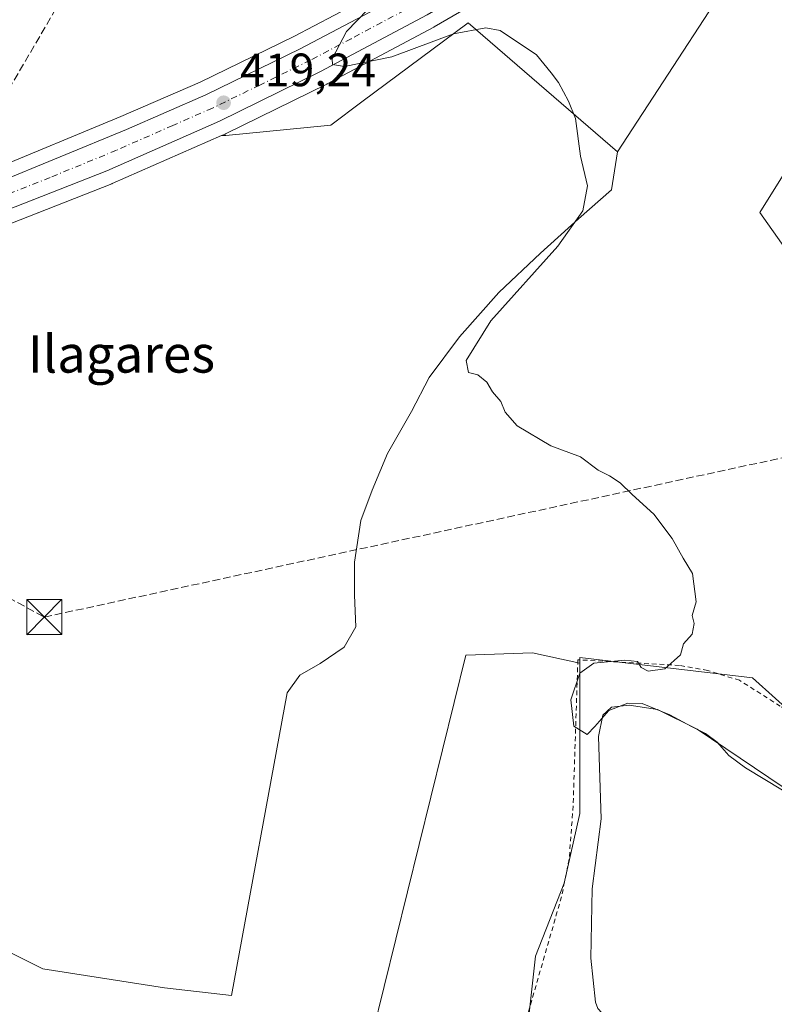
# Model space of a CAD drawing. Units: metres. Extents: x 614690 to 618153, y 4703928 to 4706301.
# Drawn here: x 615041 to 615203, y 4705456 to 4705667 of the extents above; entities that cross this region are included whole.
import ezdxf
from ezdxf.enums import TextEntityAlignment as Align

# ---------------------------------------------------------------- set-up
doc = ezdxf.new("R2010")
doc.units = ezdxf.units.M
doc.header["$MEASUREMENT"] = 0
for name, pattern in [('DGN Style 2', [1.6480167562047852, 0.988810053722871, -0.6592067024819142]), ('DGN Style 3', [2.307223458686699, 1.648016756204785, -0.6592067024819142]), ('DGN Style 4', [2.6384748266838614, 1.318413404963828, -0.6592067024819142, 0.001648016756204785, -0.6592067024819142])]:
    doc.linetypes.add(name, pattern=pattern)
for name, color, linetype, lineweight in [('Alambrada', 7, 'DGN Style 2', 0), ('Carretera de calzada única Cxs', 7, 'Continuous', 13), ('Carretera de calzada única eje', 7, 'DGN Style 4', 0), ('Conducción de agua lineal', 4, 'DGN Style 3', 0), ('Conducción de hidrocarburos lineal', 6, 'DGN Style 3', 0), ('Corriente artificial Cxs', 4, 'Continuous', 13), ('Cultivos herbáceos CxS', 92, 'Continuous', 0), ('Cultivos leñosos CxS', 92, 'Continuous', 0), ('Curva de nivel normal', 30, 'Continuous', 0), ('Estanque Cxs', 5, 'Continuous', 0), ('Matorral CxS', 135, 'Continuous', 0), ('Núcleo urbano CxS', 7, 'Continuous', 0), ('Punto de cota en terreno', 7, 'Continuous', 0), ('Roquedo CxS', 135, 'Continuous', 0), ('Rótulo de punto de cota en terreno', 7, 'Continuous', 0), ('Suelo desnudo CxS', 253, 'Continuous', 0), ('Texto cartográfico', 7, 'Continuous', 0), ('Torre de tendido puntual', 7, 'Continuous', 0)]:
    doc.layers.add(name, color=color, linetype=linetype, lineweight=lineweight)
doc.styles.add('Style-Arial', font='txt')

# ---------------------------------------------------------------- blocks, each defined once
blk = doc.blocks.new('*U10')
at = {"layer": 'Cultivos leñosos CxS', "color": 92, "linetype": 'Continuous', "lineweight": 0}
for points in [[(615179.2799000005, 4705751.0187, 422.2247999999963), (615195.3772999998, 4705740.286699999, 422.7072999999946), (615193.3624999998, 4705720.139900001, 422.6779999999999), (615193.2686000001, 4705720.0691, 422.6744000000036), (615174.8938999996, 4705707.241699999, 421.8885000000009), (615156.6705, 4705695.192299999, 421.0709999999963), (615138.9644999999, 4705684.379699999, 420.2409999999945), (615117.2575000003, 4705672.2163, 419.4032000000007), (615099.8318999996, 4705663.035300001, 418.8340999999928), (615079.7225000003, 4705653.204700001, 418.3978999999963), (615062.7710999995, 4705645.833100001, 418.0461000000068), (615034.4212999997, 4705634.168500001, 417.6129999999976), (615025.0947000004, 4705630.9661, 417.5124000000069), (615013.2490999997, 4705626.898700001, 417.442200000005), (615011.9589000001, 4705626.459100001, 417.425900000002), (615005.1054999996, 4705624.423900001, 417.4179000000004), (615008.3037, 4705626.1459, 417.358699999997), (615030.4439000003, 4705652.652899999, 417.524900000004), (615039.5427000001, 4705672.2499, 417.6760000000068), (615039.5428999999, 4705686.2477, 417.2829000000056), (615036.2363, 4705695.677300001, 416.8129000000045), (615057.2109000003, 4705706.626499999, 417.6532000000007), (615091.2083000002, 4705732.910499999, 418.0932999999932), (615107.4027000006, 4705748.3037, 418.4645000000019), (615109.5232999995, 4705745.652899999, 418.5380000000005)], [(615200.7424999997, 4705686.627499999, 424.2853999999934), (615169.2169000005, 4705638.3135, 420.6643999999943), (615137.2253000002, 4705665.8989, 420.7286000000022), (615114.4154000003, 4705648.976100001, 419.5283000000054), (615107.7368000001, 4705644.021299999, 419.1432000000059), (615085.2688999996, 4705641.7829, 419.2804999999935), (615084.3465999998, 4705641.7829, 419.2731000000058), (615085.0762999998, 4705642.1033, 419.3022000000055), (615085.1929000001, 4705642.157500001, 419.3073000000004), (615106.8929000003, 4705652.817500001, 420.001099999994), (615106.9775, 4705652.8607, 420.0031000000017), (615129.8475000003, 4705665.010700001, 420.742499999993), (615129.9441000001, 4705665.0645, 420.7455000000046), (615152.6283, 4705678.2567, 421.4704000000056), (615152.7106999997, 4705678.306500001, 421.4674999999989), (615173.2106999997, 4705691.126499999, 422.1885000000038), (615173.3207, 4705691.1987, 422.1955000000017), (615193.5506999996, 4705705.1187, 423.1757999999973), (615193.6224999996, 4705705.169700001, 423.1802000000025), (615194.8997, 4705706.104699999, 423.2768999999971)]]:
    blk.add_polyline3d(points, close=True, dxfattribs=at)
blk = doc.blocks.new('5PATER')
at = {"layer": 'Roquedo CxS', "linetype": 'Continuous', "lineweight": 0}
h = blk.add_hatch(color=51, dxfattribs=at)
edge = h.paths.add_edge_path()
edge.add_ellipse((0, 0), major_axis=(-0.1095731443231308, -0.1110710700762829), ratio=0.9994222409660322, start_angle=0, end_angle=360)
blk = doc.blocks.new('5TTEND')
at = {"layer": 'Corriente artificial Cxs', "color": 7, "linetype": 'Continuous', "lineweight": 0}
for p, q in [((-0.375, 0.3754), (0.375, -0.3746)), ((0.3720000000000001, 0.3784000000000001), (-0.3720000000000001, -0.3776))]:
    blk.add_line(p, q, dxfattribs=at)
at = {"layer": 'Corriente artificial Cxs', "color": 7, "linetype": 'Continuous', "lineweight": 0, "flags": 128}
blk.add_lwpolyline([(-0.375, -0.3746), (0.375, -0.3746), (0.375, 0.3754), (-0.375, 0.3754), (-0.3720000000000001, -0.3776)], dxfattribs=at)

msp = doc.modelspace()

# ---------------------------------------------------------------- linework, layer by layer
at = {"layer": 'Alambrada', "color": 7, "linetype": 'DGN Style 2', "lineweight": 0}
msp.add_polyline3d([(615198.1401000004, 4705420.450099999, 421.7829000000056), (615203.3701, 4705420.5701, 421.5381000000052), (615207.7600999996, 4705422.1501, 422.6940999999933), (615227.1401000004, 4705438.700099999, 422.289300000004), (615249.3201000001, 4705457.840100001, 422.2385000000068), (615267.9101, 4705473.850099999, 421.9505999999965), (615253.9200999998, 4705484.140100001, 421.9127000000008), (615229.2500999998, 4705501.4901, 424.2969000000012), (615204.1001000004, 4705519.520099999, 422.2860999999976), (615195.3701, 4705525.0601, 422.3656000000047), (615188.5301000001, 4705527.170100001, 423.0629000000045), (615182.5100999996, 4705528.2501, 423.2994999999937), (615160.7100999998, 4705529.470100001, 422.5947000000015), (615159.7001, 4705498.130100001, 422.5427000000054), (615158.8501000004, 4705486.710100001, 423.4140999999945), (615157.2100999998, 4705478.670100001, 423.1728000000003), (615149.0701000001, 4705450.370100001, 420.9622999999993), (615158.1001000004, 4705447.710100001, 422.9481999999989), (615174.8501000004, 4705442.0101, 423.2978000000003), (615181.7100999998, 4705438.590100001, 423.851999999999), (615185.6901000004, 4705435.9101, 423.2654999999941), (615190.8701, 4705429.9301, 422.5400999999983), (615198.1401000004, 4705420.450099999, 421.7829000000056)], dxfattribs=at)
at = {"layer": 'Carretera de calzada única Cxs', "color": 7, "linetype": 'Continuous', "lineweight": 13}
for points in [[(615020.7016000003, 4705626.285700001, 417.6594000000041), (615035.4801000003, 4705631.360099999, 417.8950999999943), (615063.9401000004, 4705643.0701, 418.5595999999932), (615080.9801000003, 4705650.4801, 419.030700000003), (615101.1901000004, 4705660.360099999, 419.6224999999977), (615118.6901000004, 4705669.5801, 420.2375000000029), (615140.4801000003, 4705681.790100001, 421.1043999999966), (615158.2801000001, 4705692.6601, 421.8565999999992), (615176.5800999999, 4705704.7601, 422.6612000000023), (615195.0301000001, 4705717.640100001, 423.5883000000031), (615207.4600999998, 4705727.0001, 424.2835999999952), (615231.1201, 4705745.350099999, 425.5081999999966), (615258.7600999996, 4705767.110099999, 426.7881000000052), (615284.6001000004, 4705787.9301, 428.0255999999936), (615363.3201000001, 4705851.9101, 430.1858000000066), (615377.7099000001, 4705863.550100001, 430.6545999999944)], [(615247.5601000005, 4705749.9901, 426.2915999999968), (615243.9600999998, 4705747.100099999, 426.1294000000053), (615212.8000999996, 4705722.9301, 424.7017000000051), (615191.8501000004, 4705707.590100001, 423.3919000000024), (615171.6201, 4705693.670100001, 422.3938000000053), (615151.1201, 4705680.850099999, 421.5881999999983), (615128.4401000004, 4705667.6601, 420.8312000000006), (615105.5701000001, 4705655.5101, 420.0154999999941), (615083.8701, 4705644.850099999, 419.3227999999945), (615059.7100999998, 4705634.2401, 418.6647999999986), (615028.0100999996, 4705621.790100001, 417.8852999999945), (615002.4501, 4705613.420100001, 417.4483000000037)], [(614825.8201000001, 4705570.3201, 414.2171999999992), (614866.7500999998, 4705581.800100001, 414.9456000000064), (614908.0100999996, 4705593.2301, 415.6432000000059), (614956.1601, 4705606.7601, 416.4752000000008), (614999.5346999997, 4705619.640100001, 417.4725000000035), (615012.8701, 4705623.600099999, 417.5518000000012), (615014.2200999996, 4705624.0601, 417.5767999999953), (615020.7015000005, 4705626.285599999, 417.6594000000041), (615035.4801000003, 4705631.360099999, 417.8950999999943), (615063.9401000004, 4705643.0701, 418.5595999999932), (615080.9801000003, 4705650.4801, 419.030700000003), (615101.1901000004, 4705660.360099999, 419.6224999999977), (615118.6901000004, 4705669.5801, 420.2375000000029)], [(615128.4401000004, 4705667.6601, 420.8312000000006), (615105.5701000001, 4705655.5101, 420.0154999999941), (615083.8701, 4705644.850099999, 419.3227999999945), (615059.7100999998, 4705634.2401, 418.6647999999986), (615028.0100999996, 4705621.790100001, 417.8852999999945), (615002.4501, 4705613.420100001, 417.4483000000037), (614998.0103000002, 4705612.0757, 417.4048999999941), (614990.7600999996, 4705609.6601, 417.2694999999949), (614944.3901000004, 4705596.590100001, 416.3450000000012), (614896.3000999996, 4705583.380100001, 415.6585000000051), (614811.0701000001, 4705559.640100001, 413.872000000003)]]:
    msp.add_polyline3d(points, dxfattribs=at)
at = {"layer": 'Carretera de calzada única eje', "color": 7, "linetype": 'DGN Style 4', "lineweight": 0}
msp.add_polyline3d([(615247.2311000006, 4705753.8555, 426.2446999999956), (615237.5500999996, 4705746.2301, 425.777700000006), (615221.9600999998, 4705734.140100001, 425.0062999999937), (615210.1401000004, 4705724.960100001, 424.459799999997), (615203.9200999998, 4705720.270099999, 424.1432999999961), (615193.4401000004, 4705712.610099999, 423.5985999999976), (615184.2100999998, 4705706.1801, 423.1107000000048), (615174.1001000004, 4705699.220100001, 422.6337000000058), (615164.9600999998, 4705693.1601, 422.2428000000073), (615154.6901000004, 4705686.7601, 421.8019999999961), (615145.8000999996, 4705681.3201, 421.4508999999962), (615134.4600999998, 4705674.720100001, 421.0363000000071), (615123.5701000001, 4705668.610099999, 420.6382000000012), (615112.1401000004, 4705662.540100001, 420.2501000000047), (615103.3701, 4705657.9301, 419.9398999999976), (615092.5301000001, 4705652.600099999, 419.6339000000008), (615082.4200999998, 4705647.670100001, 419.3159000000014), (615073.8901000004, 4705643.960100001, 419.0334000000003), (615061.8201000001, 4705638.6501, 418.7081999999937), (615047.6001000004, 4705632.800100001, 418.3715999999986), (615031.7500999998, 4705626.5801, 417.9833000000072), (615020.4401000004, 4705622.690099999, 417.7758999999933), (615010.2569000004, 4705619.3595, 417.5684999999939)], dxfattribs=at)
at = {"layer": 'Conducción de agua lineal', "color": 4, "linetype": 'DGN Style 3', "lineweight": 0}
msp.add_polyline3d([(615051.1591999996, 4705673.001399999, 418.3105999999971), (615028.6094000004, 4705634.251900001, 417.5786999999983)], dxfattribs=at)
at = {"layer": 'Conducción de hidrocarburos lineal', "color": 6, "linetype": 'DGN Style 3', "lineweight": 0}
msp.add_polyline3d([(614715.0669999998, 4705658.954299999, 411.0629000000045), (614920.6900000004, 4705626.359999999, 414.9465999999957), (614951.9699999997, 4705590.220000001, 415.9183000000049), (614959.8811999997, 4705585.497300001, 416.0095000000001), (614981.8700000001, 4705573.75, 416.7345999999961), (615046.3300000001, 4705538.600000001, 417.2857999999979), (615291.3300000001, 4705591.460000001, 428.1156000000047), (615550.79, 4705597.83, 438.837400000004), (615869.4500000002, 4705705.32, 437.8940000000002), (615901.4100000003, 4705712.02, 439.2021999999997), (615951.7319999998, 4705717.295100001, 440.1676000000007), (616235.6799999997, 4705718.15, 451.3701000000001), (616419.9132000003, 4705781.059800001, 460.934500000003), (616599.0800000001, 4705831.07, 454.581600000005), (616602.9100000003, 4705836.24, 454.7618999999977), (616692.79, 4705855.289999999, 452.3923999999971), (616862.2000000002, 4705956.180000001, 457.5136000000057), (616959.0599999996, 4705970.350000001, 462.0417000000016), (617021.2800000003, 4706004.430000001, 467.1437000000006), (617145.7199999997, 4706124.850000001, 473.335699999996), (617192.3799999999, 4706217.75, 474.7593999999954), (617270.2856999999, 4706259.162799999, 480.0280000000057), (617280.8958000002, 4706286.8739, 480.770399999994)], dxfattribs=at)
at = {"layer": 'Cultivos herbáceos CxS', "color": 92, "linetype": 'Continuous', "lineweight": 0, "extrusion": (-0.1318746248068348, 0.01176271355829755, 0.9911966111230417), "elevation": -25357.17295305098, "flags": 128}
msp.add_lwpolyline([(-4741753.911142641, 193033.0218754501), (-4741735.030057892, 193040.6390496373), (-4741684.1062671, 193013.2897311134)], dxfattribs=at)
at = {"layer": 'Cultivos herbáceos CxS', "color": 92, "linetype": 'Continuous', "lineweight": 0}
for points in [[(615263.6161000002, 4705738.4505, 427.3616999999941), (615252.6425000001, 4705733.4783, 426.1616999999969), (615230.7251000004, 4705706.556500001, 425.4750000000058), (615222.1577000003, 4705679.797499999, 425.1300000000047), (615211.5522999996, 4705644.265500001, 425.0994999999967), (615199.7511, 4705625.2795, 424.068299999999), (615210.7389000002, 4705609.708900001, 424.3534999999974), (615232.2763, 4705596.293299999, 426.4277000000002), (615248.1249000002, 4705588.9749, 426.3628999999929), (615263.5669, 4705578.404899999, 425.9930000000023), (615273.7263000002, 4705572.5507, 424.9812999999995), (615289.7534999996, 4705561.9597, 424.3178000000044)], [(615037.8936000001, 4705467.280200001, 416.989499999996), (615046.0369999995, 4705463.208500001, 417.1753999999929), (615072.0959000001, 4705459.136800001, 417.4695999999968), (615086.4825999998, 4705457.508099999, 418.5893999999971), (615098.4261999996, 4705522.3838, 417.4379999999946), (615101.1407000005, 4705526.1841, 417.5157999999938), (615105.4837999997, 4705528.6271, 417.5868999999948), (615110.6414000001, 4705532.155900001, 417.7180999999982), (615113.0844000002, 4705536.499100001, 417.8270000000048), (615112.8129000004, 4705543.2852, 417.8457999999956), (615112.8129000004, 4705550.342800001, 417.9744000000064), (615114.1700999998, 4705559.300600001, 418.2103999999963), (615116.6131999996, 4705565.815300001, 418.363400000002), (615119.8705000002, 4705573.6873, 418.6716000000015), (615125.0279999999, 4705582.645, 419.0124000000069), (615128.8282000005, 4705589.974099999, 418.9723999999987), (615135.3430000005, 4705598.660399999, 419.0320000000065), (615143.7577999998, 4705608.161, 419.2937999999995), (615152.7155999999, 4705616.575800001, 419.6070000000037), (615160.8591, 4705623.904899999, 420.1094000000012), (615167.9167, 4705630.148200001, 420.6968000000052), (615169.2169000005, 4705638.3135, 420.6643999999943), (615200.7424999997, 4705686.627499999, 424.2853999999934)], [(615211.5522999996, 4705644.265500001, 425.0994999999967), (615199.7511, 4705625.2795, 424.068299999999), (615210.7389000002, 4705609.708900001, 424.3534999999974)], [(615169.2169000005, 4705638.3135, 420.6643999999943), (615167.9167, 4705630.148200001, 420.6968000000052), (615160.8591, 4705623.904899999, 420.1094000000012), (615152.7155999999, 4705616.575800001, 419.6070000000037), (615143.7577999998, 4705608.161, 419.2937999999995), (615135.3430000005, 4705598.660399999, 419.0320000000065), (615128.8282000005, 4705589.974099999, 418.9723999999987), (615125.0279999999, 4705582.645, 419.0124000000069), (615119.8705000002, 4705573.6873, 418.6716000000015), (615116.6131999996, 4705565.815300001, 418.363400000002), (615114.1700999998, 4705559.300600001, 418.2103999999963), (615112.8129000004, 4705550.342800001, 417.9744000000064), (615112.8129000004, 4705543.2852, 417.8457999999956), (615113.0844000002, 4705536.499100001, 417.8270000000048), (615110.6414000001, 4705532.155900001, 417.7180999999982), (615105.4837999997, 4705528.6271, 417.5868999999948), (615101.1407000005, 4705526.1841, 417.5157999999938), (615098.4261999996, 4705522.3838, 417.4379999999946), (615086.4825999998, 4705457.508099999, 418.5893999999971), (615072.0959000001, 4705459.136800001, 417.4695999999968), (615046.0369999995, 4705463.208500001, 417.1753999999929), (615037.8936000001, 4705467.280200001, 416.989499999996)], [(615161.1420999998, 4705528.7393, 419.8926999999967), (615151.0055000001, 4705530.911499999, 419.5342999999993), (615136.6788999997, 4705530.477499999, 418.8794000000053), (615116.7071000002, 4705449.2927, 419.7595000000001), (615111.0630999999, 4705436.7027, 420.2044000000024), (615098.9072000004, 4705430.190500001, 420.3168000000006), (615069.3855, 4705426.283500001, 420.2253999999957), (615058.0976999998, 4705421.508099999, 420.0190000000002), (615061.5707, 4705415.4301, 420.1070999999939), (615153.6079000002, 4705381.566099999, 420.5816999999952), (615167.9345000006, 4705378.092900001, 420.0537999999942), (615171.4077000003, 4705380.263499999, 419.9717999999993), (615180.5247, 4705389.8147, 419.8427999999985), (615188.7735000001, 4705398.931500001, 419.4741999999969), (615175.9767000005, 4705372.191500001, 418.9032000000007), (615167.2364999996, 4705353.7908, 418.3074000000051), (615158.4961000001, 4705338.1503, 418.0861000000005), (615149.2956999998, 4705328.949899999, 418.2937999999995), (615132.2751000002, 4705305.4891, 416.2287000000069)], [(615161.1420999998, 4705528.7393, 419.8926999999967), (615151.0055000001, 4705530.911499999, 419.5342999999993), (615136.6788999997, 4705530.477499999, 418.8794000000053), (615116.7071000002, 4705449.2927, 419.7595000000001), (615111.0630999999, 4705436.7027, 420.2044000000024), (615098.9072000004, 4705430.190500001, 420.3168000000006), (615069.3855, 4705426.283500001, 420.2253999999957), (615058.0976999998, 4705421.508099999, 420.0190000000002), (615061.5707, 4705415.4301, 420.1070999999939), (615153.6079000002, 4705381.566099999, 420.5816999999952), (615167.9345000006, 4705378.092900001, 420.0537999999942), (615171.4077000003, 4705380.263499999, 419.9717999999993), (615180.5247, 4705389.8147, 419.8427999999985), (615188.7735000001, 4705398.931500001, 419.4741999999969), (615175.9767000005, 4705372.191500001, 418.9032000000007), (615167.2364999996, 4705353.7908, 418.3074000000051), (615158.4961000001, 4705338.1503, 418.0861000000005), (615149.2956999998, 4705328.949899999, 418.2937999999995), (615132.2751000002, 4705305.4891, 416.2287000000069)], [(615212.9710999997, 4705512.2893, 420.6146000000008), (615198.1561000004, 4705525.593499999, 420.4532000000036), (615161.1423000004, 4705529.945699999, 419.8418999999994), (615161.1420999998, 4705528.7393, 419.8926999999967), (615151.0055000001, 4705530.911499999, 419.5342999999993), (615136.6788999997, 4705530.477499999, 418.8794000000053), (615116.7071000002, 4705449.2927, 419.7595000000001)], [(615116.7071000002, 4705449.2927, 419.7595000000001), (615136.6788999997, 4705530.477499999, 418.8794000000053), (615151.0055000001, 4705530.911499999, 419.5342999999993), (615161.1420999998, 4705528.7393, 419.8926999999967), (615161.1420999998, 4705520.342700001, 420.0602999999974), (615161.1416999997, 4705496.546700001, 419.7280000000028), (615157.7421000004, 4705481.589299999, 419.2421999999933), (615151.6228999998, 4705465.952099999, 418.752999999997), (615150.2629000006, 4705453.7141, 419.2209000000003)], [(615271.0827000003, 4705475.070900001, 420.590200000006), (615232.9760999996, 4705499.473300001, 420.8568999999989), (615212.9710999997, 4705512.2893, 420.6146000000008), (615198.1561000004, 4705525.593499999, 420.4532000000036), (615161.1423000004, 4705529.945699999, 419.8418999999994), (615161.1420999998, 4705528.7393, 419.8926999999967)], [(615161.1420999998, 4705528.7393, 419.8926999999967), (615161.1420999998, 4705520.342700001, 420.0602999999974), (615161.1416999997, 4705496.546700001, 419.7280000000028), (615157.7421000004, 4705481.589299999, 419.2421999999933), (615151.6228999998, 4705465.952099999, 418.752999999997), (615150.2629000006, 4705453.7141, 419.2209000000003), (615150.7506999997, 4705442.2435, 419.9407000000065), (615160.1243000003, 4705441.281099999, 420.0626000000047), (615179.3671000004, 4705432.576900001, 420.1251000000047), (615189.9062999999, 4705422.037900001, 419.809500000003), (615195.8617000004, 4705405.543299999, 419.436400000006), (615215.3892999999, 4705422.5427, 419.5956000000006), (615260.4221000001, 4705461.745300001, 420.0850000000065), (615273.7600999996, 4705473.3565, 420.7059000000008), (615271.0827000003, 4705475.070900001, 420.590200000006)]]:
    msp.add_polyline3d(points, dxfattribs=at)
at = {"layer": 'Cultivos leñosos CxS', "color": 92, "linetype": 'Continuous', "lineweight": 0, "extrusion": (-0.1318746248068348, 0.01176271355829755, 0.9911966111230417), "elevation": -25357.17295305098, "flags": 128}
msp.add_lwpolyline([(-4741753.911142641, 193033.0218754501), (-4741735.030057892, 193040.6390496373), (-4741684.1062671, 193013.2897311134)], dxfattribs=at)
at = {"layer": 'Cultivos leñosos CxS', "color": 92, "linetype": 'Continuous', "lineweight": 0}
for points in [[(615193.3624999998, 4705720.139900001, 422.6779999999999), (615193.2686000001, 4705720.0691, 422.6744000000036), (615174.8938999996, 4705707.241699999, 421.8885000000009), (615156.6705, 4705695.192299999, 421.0709999999963), (615138.9644999999, 4705684.379699999, 420.2409999999945), (615117.2575000003, 4705672.2163, 419.4032000000007), (615099.8318999996, 4705663.035300001, 418.8340999999928), (615079.7225000003, 4705653.204700001, 418.3978999999963), (615062.7710999995, 4705645.833100001, 418.0461000000068), (615034.4212999997, 4705634.168500001, 417.6129999999976), (615025.0947000004, 4705630.9661, 417.5124000000069), (615013.2490999997, 4705626.898700001, 417.442200000005), (615011.9589000001, 4705626.459100001, 417.425900000002), (615005.1054999996, 4705624.423900001, 417.4179000000004)], [(615194.8997, 4705706.104699999, 423.2768999999971), (615193.6224999996, 4705705.169700001, 423.1802000000025), (615193.5506999996, 4705705.1187, 423.1757999999973), (615173.3207, 4705691.1987, 422.1955000000017), (615173.2106999997, 4705691.126499999, 422.1885000000038), (615152.7106999997, 4705678.306500001, 421.4674999999989), (615152.6283, 4705678.2567, 421.4704000000056), (615129.9441000001, 4705665.0645, 420.7455000000046), (615129.8475000003, 4705665.010700001, 420.742499999993), (615106.9775, 4705652.8607, 420.0031000000017), (615106.8929000003, 4705652.817500001, 420.001099999994), (615085.1929000001, 4705642.157500001, 419.3073000000004), (615085.0762999998, 4705642.1033, 419.3022000000055), (615084.3465999998, 4705641.7829, 419.2731000000058)], [(615029.1067000004, 4705618.9977, 417.7832999999956), (615060.8068000004, 4705631.447699999, 418.6404000000039), (615060.9162999997, 4705631.4933, 418.6445999999996), (615084.3465999998, 4705641.7829, 419.2731000000058), (615085.2688999996, 4705641.7829, 419.2804999999935), (615107.7368000001, 4705644.021299999, 419.1432000000059), (615114.4154000003, 4705648.976100001, 419.5283000000054), (615137.2253000002, 4705665.8989, 420.7286000000022), (615169.2169000005, 4705638.3135, 420.6643999999943), (615167.9167, 4705630.148200001, 420.6968000000052), (615160.8591, 4705623.904899999, 420.1094000000012), (615152.7155999999, 4705616.575800001, 419.6070000000037), (615143.7577999998, 4705608.161, 419.2937999999995), (615135.3430000005, 4705598.660399999, 419.0320000000065), (615128.8282000005, 4705589.974099999, 418.9723999999987), (615125.0279999999, 4705582.645, 419.0124000000069), (615119.8705000002, 4705573.6873, 418.6716000000015), (615116.6131999996, 4705565.815300001, 418.363400000002), (615114.1700999998, 4705559.300600001, 418.2103999999963), (615112.8129000004, 4705550.342800001, 417.9744000000064), (615112.8129000004, 4705543.2852, 417.8457999999956), (615113.0844000002, 4705536.499100001, 417.8270000000048), (615110.6414000001, 4705532.155900001, 417.7180999999982), (615105.4837999997, 4705528.6271, 417.5868999999948), (615101.1407000005, 4705526.1841, 417.5157999999938), (615098.4261999996, 4705522.3838, 417.4379999999946), (615086.4825999998, 4705457.508099999, 418.5893999999971), (615072.0959000001, 4705459.136800001, 417.4695999999968), (615046.0369999995, 4705463.208500001, 417.1753999999929), (615037.8936000001, 4705467.280200001, 416.989499999996)], [(615169.2169000005, 4705638.3135, 420.6643999999943), (615137.2253000002, 4705665.8989, 420.7286000000022), (615114.4154000003, 4705648.976100001, 419.5283000000054), (615107.7368000001, 4705644.021299999, 419.1432000000059), (615085.2688999996, 4705641.7829, 419.2804999999935), (615084.3465999998, 4705641.7829, 419.2731000000058)], [(615169.2169000005, 4705638.3135, 420.6643999999943), (615137.2253000002, 4705665.8989, 420.7286000000022), (615114.4154000003, 4705648.976100001, 419.5283000000054), (615107.7368000001, 4705644.021299999, 419.1432000000059), (615085.2688999996, 4705641.7829, 419.2804999999935), (615084.3465999998, 4705641.7829, 419.2731000000058)], [(615084.3465999998, 4705641.7829, 419.2731000000058), (615060.9162999997, 4705631.4933, 418.6445999999996), (615060.8068000004, 4705631.447699999, 418.6404000000039), (615029.1067000004, 4705618.9977, 417.7832999999956), (615029.0361000003, 4705618.971100001, 417.7819000000018), (615028.9434000002, 4705618.938899999, 417.7802999999985), (615003.3733999999, 4705610.5689, 417.4251999999979), (615003.3113000002, 4705610.549500001, 417.4269000000059), (614991.5591000002, 4705606.9827, 417.2301000000007), (614945.2006000001, 4705593.7017, 416.2243000000017), (614897.0999999996, 4705580.488700001, 415.4584999999934), (614811.8744999999, 4705556.7499, 413.7596000000049), (614704.0273000002, 4705526.7667, 410.3493000000017), (614703.8005999997, 4705526.698899999, 410.3439999999973), (614703.5229000002, 4705526.6293, 410.3381999999983), (614702.7520000003, 4705526.4099, 410.320200000002), (614702.0058000004, 4705526.204299999, 410.2957000000025)], [(615169.2169000005, 4705638.3135, 420.6643999999943), (615167.9167, 4705630.148200001, 420.6968000000052), (615160.8591, 4705623.904899999, 420.1094000000012), (615152.7155999999, 4705616.575800001, 419.6070000000037), (615143.7577999998, 4705608.161, 419.2937999999995), (615135.3430000005, 4705598.660399999, 419.0320000000065), (615128.8282000005, 4705589.974099999, 418.9723999999987), (615125.0279999999, 4705582.645, 419.0124000000069), (615119.8705000002, 4705573.6873, 418.6716000000015), (615116.6131999996, 4705565.815300001, 418.363400000002), (615114.1700999998, 4705559.300600001, 418.2103999999963), (615112.8129000004, 4705550.342800001, 417.9744000000064), (615112.8129000004, 4705543.2852, 417.8457999999956), (615113.0844000002, 4705536.499100001, 417.8270000000048), (615110.6414000001, 4705532.155900001, 417.7180999999982), (615105.4837999997, 4705528.6271, 417.5868999999948), (615101.1407000005, 4705526.1841, 417.5157999999938), (615098.4261999996, 4705522.3838, 417.4379999999946), (615086.4825999998, 4705457.508099999, 418.5893999999971), (615072.0959000001, 4705459.136800001, 417.4695999999968), (615046.0369999995, 4705463.208500001, 417.1753999999929), (615037.8936000001, 4705467.280200001, 416.989499999996)]]:
    msp.add_polyline3d(points, dxfattribs=at)
at = {"layer": 'Curva de nivel normal', "color": 30, "linetype": 'Continuous', "lineweight": 0, "elevation": 420, "flags": 128}
msp.add_lwpolyline([(615115.7000000002, 4705668.7601), (615111.0899999999, 4705664.050100001), (615108.04, 4705658.2301), (615108.1100000005, 4705656.9801), (615110.7000000002, 4705656.5701), (615120.7999999998, 4705658.620100001), (615134.0199999996, 4705663.600099999), (615141.0199999996, 4705664.870100001), (615144.0599999996, 4705664.3101), (615151.8200000003, 4705659.0601), (615154.9600000001, 4705655.200099999), (615156.5599999996, 4705653.130100001), (615158.7400000002, 4705649.120100001), (615160.2199999997, 4705645.4001), (615161.2800000003, 4705637.340100001), (615162.7699999996, 4705631.0101), (615161.7599999999, 4705625.6601), (615156.3899999997, 4705618.090100001), (615142.0700000003, 4705602.050100001), (615136.7699999996, 4705593.600099999), (615137.2400000002, 4705591.0101), (615139.2599999999, 4705590.4901), (615141.1799999997, 4705588.940099999), (615142.4100000003, 4705586.860099999), (615144.1799999997, 4705584.790100001), (615145.1500000004, 4705582.520099999), (615147.7000000002, 4705579.5601), (615154.9000000004, 4705575.3201), (615161.2999999998, 4705572.950099999), (615165.0599999996, 4705570.100099999), (615167.5099999999, 4705568.860099999), (615169.79, 4705567.360099999), (615172.3200000003, 4705564.890100001), (615177.0099999999, 4705560.640100001), (615180.9400000004, 4705555.4301), (615183.29, 4705551.2601), (615185.25, 4705547.9301), (615186.0800000001, 4705541.860099999), (615185.2300000006, 4705538.9301), (615185.6100000005, 4705537.210100001), (615185.1799999997, 4705534.9301), (615183.3899999997, 4705532.840100001), (615182.7199999997, 4705530.5101), (615179.3200000003, 4705527.5101), (615175.75, 4705526.9901), (615174.2699999996, 4705527.840100001), (615173.5, 4705529.0601), (615170.7699999996, 4705529.4001), (615164.1299999999, 4705528.7301), (615161.1100000005, 4705526.5701), (615159.2199999997, 4705520.860099999), (615159.8399999999, 4705515.210100001), (615162.7199999997, 4705513.4301), (615164.3300000001, 4705515.170100001), (615167.3700000001, 4705518.590100001), (615171.4100000003, 4705520.130100001), (615174.5099999999, 4705520.0801), (615180.4299999997, 4705517.6801), (615185.0700000003, 4705515.170100001), (615188.0999999996, 4705513.6601), (615190.5700000003, 4705511.800100001), (615193.04, 4705508.940099999), (615196.6500000004, 4705506.3301), (615204.5499999998, 4705501.550100001)], dxfattribs=at)
at = {"layer": 'Estanque Cxs', "color": 5, "linetype": 'Continuous', "lineweight": 0}
msp.add_polyline3d([(615214.2801000001, 4705437.710100001, 419.4159999999974), (615211.9700999996, 4705436.2601, 419.4527999999991), (615210.1401000004, 4705436.390100001, 419.475099999996), (615171.5201000003, 4705450.460100001, 419.4652999999962), (615166.7701000003, 4705452.790100001, 419.888300000006), (615164.9901000002, 4705454.7501, 419.8763000000035), (615164.5201000003, 4705456.130100001, 419.8402999999962), (615163.5201000003, 4705465.5001, 419.6986999999936), (615163.7801000001, 4705480.390100001, 419.6552999999985), (615165.6901000004, 4705495.4001, 419.8194999999978), (615165.1101000002, 4705513.050100001, 420.0273000000016), (615166.0500999996, 4705517.590100001, 420.2143000000069), (615167.9200999998, 4705519.290100001, 420.2026000000042), (615171.7401000002, 4705519.7301, 420.0828000000038), (615177.7600999996, 4705518.8201, 420.074099999998), (615186.3000999996, 4705514.590100001, 419.9801000000007), (615207.7801000001, 4705500.120100001, 420.2954000000027), (615221.2301000003, 4705490.600099999, 420.3028999999952), (615234.2901, 4705482.720100001, 420.3724999999977), (615234.6601, 4705481.860099999, 420.3242000000028), (615234.5301000001, 4705479.950099999, 420.1306000000041), (615227.7500999998, 4705464.5601, 419.3769000000029), (615222.1300999997, 4705451.9901, 419.5041000000056), (615216.8901000004, 4705441.5101, 419.3919000000024)], close=True, dxfattribs=at)
msp.add_polyline3d([(615164.9901000002, 4705454.7501, 419.8763000000035), (615164.5201000003, 4705456.130100001, 419.8402999999962), (615163.5201000003, 4705465.5001, 419.6986999999936), (615163.7801000001, 4705480.390100001, 419.6552999999985), (615165.6901000004, 4705495.4001, 419.8194999999978), (615165.1101000002, 4705513.050100001, 420.0273000000016), (615166.0500999996, 4705517.590100001, 420.2143000000069), (615167.9200999998, 4705519.290100001, 420.2026000000042), (615171.7401000002, 4705519.7301, 420.0828000000038), (615177.7600999996, 4705518.8201, 420.074099999998), (615186.3000999996, 4705514.590100001, 419.9801000000007), (615207.7801000001, 4705500.120100001, 420.2954000000027), (615221.2301000003, 4705490.600099999, 420.3028999999952), (615234.2901, 4705482.720100001, 420.3724999999977), (615234.6601, 4705481.860099999, 420.3242000000028), (615234.5301000001, 4705479.950099999, 420.1306000000041), (615227.7500999998, 4705464.5601, 419.3769000000029), (615222.1300999997, 4705451.9901, 419.5041000000056)], dxfattribs=at)
at = {"layer": 'Matorral CxS', "color": 135, "linetype": 'Continuous', "lineweight": 0}
msp.add_polyline3d([(615316.3673, 4705636.5933, 431.9339999999939), (615311.4392999997, 4705616.521700001, 430.108699999997), (615298.0280999999, 4705605.9517, 430.1248999999953), (615290.7131000003, 4705603.511499999, 429.4245999999985), (615284.4146999996, 4705582.2007, 426.7979999999953), (615289.7534999996, 4705561.9597, 424.3178000000044), (615273.7263000002, 4705572.5507, 424.9812999999995), (615263.5669, 4705578.404899999, 425.9930000000023), (615248.1249000002, 4705588.9749, 426.3628999999929), (615232.2763, 4705596.293299999, 426.4277000000002), (615210.7389000002, 4705609.708900001, 424.3534999999974), (615199.7511, 4705625.2795, 424.068299999999), (615211.5522999996, 4705644.265500001, 425.0994999999967), (615222.1577000003, 4705679.797499999, 425.1300000000047), (615230.7251000004, 4705706.556500001, 425.4750000000058), (615252.6425000001, 4705733.4783, 426.1616999999969), (615263.6161000002, 4705738.4505, 427.3616999999941), (615274.4605, 4705743.3641, 429.1696999999986), (615293.9667999997, 4705748.243100001, 428.6564999999973), (615310.2213000003, 4705737.266100001, 431.4556000000011), (615322.8191000001, 4705717.751499999, 433.3757000000041), (615326.8825000003, 4705692.545700001, 434.4104999999981), (615322.8179000001, 4705662.867699999, 433.9992999999959)], close=True, dxfattribs=at)
msp.add_polyline3d([(615263.6161000002, 4705738.4505, 427.3616999999941), (615252.6425000001, 4705733.4783, 426.1616999999969), (615230.7251000004, 4705706.556500001, 425.4750000000058), (615222.1577000003, 4705679.797499999, 425.1300000000047), (615211.5522999996, 4705644.265500001, 425.0994999999967), (615199.7511, 4705625.2795, 424.068299999999), (615210.7389000002, 4705609.708900001, 424.3534999999974), (615232.2763, 4705596.293299999, 426.4277000000002), (615248.1249000002, 4705588.9749, 426.3628999999929), (615263.5669, 4705578.404899999, 425.9930000000023), (615273.7263000002, 4705572.5507, 424.9812999999995), (615289.7534999996, 4705561.9597, 424.3178000000044)], dxfattribs=at)
at = {"layer": 'Núcleo urbano CxS', "color": 7, "linetype": 'Continuous', "lineweight": 0}
for points in [[(615193.3624999998, 4705720.139900001, 422.6779999999999), (615193.2686000001, 4705720.0691, 422.6744000000036), (615174.8938999996, 4705707.241699999, 421.8885000000009), (615156.6705, 4705695.192299999, 421.0709999999963), (615138.9644999999, 4705684.379699999, 420.2409999999945), (615117.2575000003, 4705672.2163, 419.4032000000007), (615099.8318999996, 4705663.035300001, 418.8340999999928), (615079.7225000003, 4705653.204700001, 418.3978999999963), (615062.7710999995, 4705645.833100001, 418.0461000000068), (615034.4212999997, 4705634.168500001, 417.6129999999976), (615025.0947000004, 4705630.9661, 417.5124000000069), (615013.2490999997, 4705626.898700001, 417.442200000005), (615011.9589000001, 4705626.459100001, 417.425900000002), (615005.1054999996, 4705624.423900001, 417.4179000000004)], [(615194.8997, 4705706.104699999, 423.2768999999971), (615193.6224999996, 4705705.169700001, 423.1802000000025), (615193.5506999996, 4705705.1187, 423.1757999999973), (615173.3207, 4705691.1987, 422.1955000000017), (615173.2106999997, 4705691.126499999, 422.1885000000038), (615152.7106999997, 4705678.306500001, 421.4674999999989), (615152.6283, 4705678.2567, 421.4704000000056), (615129.9441000001, 4705665.0645, 420.7455000000046), (615129.8475000003, 4705665.010700001, 420.742499999993), (615106.9775, 4705652.8607, 420.0031000000017), (615106.8929000003, 4705652.817500001, 420.001099999994), (615085.1929000001, 4705642.157500001, 419.3073000000004), (615085.0762999998, 4705642.1033, 419.3022000000055), (615084.3465999998, 4705641.7829, 419.2731000000058)], [(615152.6283, 4705678.2567, 421.4704000000056), (615129.9441000001, 4705665.0645, 420.7455000000046), (615129.8475000003, 4705665.010700001, 420.742499999993), (615106.9775, 4705652.8607, 420.0031000000017), (615106.8929000003, 4705652.817500001, 420.001099999994), (615085.1929000001, 4705642.157500001, 419.3073000000004), (615085.0762999998, 4705642.1033, 419.3022000000055), (615084.3465999998, 4705641.7829, 419.2731000000058), (615060.9162999997, 4705631.4933, 418.6445999999996), (615060.8068000004, 4705631.447699999, 418.6404000000039), (615029.1067000004, 4705618.9977, 417.7832999999956), (615029.0361000003, 4705618.971100001, 417.7819000000018), (615028.9434000002, 4705618.938899999, 417.7802999999985), (615003.3733999999, 4705610.5689, 417.4251999999979), (615003.3113000002, 4705610.549500001, 417.4269000000059), (614991.5591000002, 4705606.9827, 417.2301000000007), (614945.2006000001, 4705593.7017, 416.2243000000017), (614897.0999999996, 4705580.488700001, 415.4584999999934), (614811.8744999999, 4705556.7499, 413.7596000000049)], [(614865.9445000002, 4705584.689900001, 414.2851999999984), (614907.2039000001, 4705596.119700001, 415.0503000000026), (614955.3273, 4705609.642300001, 415.8058000000019), (615005.1054999996, 4705624.423900001, 417.4179000000004), (615011.9589000001, 4705626.459100001, 417.425900000002), (615013.2490999997, 4705626.898700001, 417.442200000005), (615025.0947000004, 4705630.9661, 417.5124000000069), (615034.4212999997, 4705634.168500001, 417.6129999999976), (615062.7710999995, 4705645.833100001, 418.0461000000068), (615079.7225000003, 4705653.204700001, 418.3978999999963), (615099.8318999996, 4705663.035300001, 418.8340999999928), (615117.2575000003, 4705672.2163, 419.4032000000007)], [(615084.3465999998, 4705641.7829, 419.2731000000058), (615060.9162999997, 4705631.4933, 418.6445999999996), (615060.8068000004, 4705631.447699999, 418.6404000000039), (615029.1067000004, 4705618.9977, 417.7832999999956), (615029.0361000003, 4705618.971100001, 417.7819000000018), (615028.9434000002, 4705618.938899999, 417.7802999999985), (615003.3733999999, 4705610.5689, 417.4251999999979), (615003.3113000002, 4705610.549500001, 417.4269000000059), (614991.5591000002, 4705606.9827, 417.2301000000007), (614945.2006000001, 4705593.7017, 416.2243000000017), (614897.0999999996, 4705580.488700001, 415.4584999999934), (614811.8744999999, 4705556.7499, 413.7596000000049), (614704.0273000002, 4705526.7667, 410.3493000000017), (614703.8005999997, 4705526.698899999, 410.3439999999973), (614703.5229000002, 4705526.6293, 410.3381999999983), (614702.7520000003, 4705526.4099, 410.320200000002), (614702.0058000004, 4705526.204299999, 410.2957000000025)]]:
    msp.add_polyline3d(points, dxfattribs=at)
at = {"layer": 'Suelo desnudo CxS', "color": 253, "linetype": 'Continuous', "lineweight": 0}
msp.add_polyline3d([(615271.0827000003, 4705475.070900001, 420.590200000006), (615273.7600999996, 4705473.3565, 420.7059000000008), (615260.4221000001, 4705461.745300001, 420.0850000000065), (615215.3892999999, 4705422.5427, 419.5956000000006), (615195.8617000004, 4705405.543299999, 419.436400000006), (615189.9062999999, 4705422.037900001, 419.809500000003), (615179.3671000004, 4705432.576900001, 420.1251000000047), (615160.1243000003, 4705441.281099999, 420.0626000000047), (615150.7506999997, 4705442.2435, 419.9407000000065), (615150.2629000006, 4705453.7141, 419.2209000000003), (615151.6228999998, 4705465.952099999, 418.752999999997), (615157.7421000004, 4705481.589299999, 419.2421999999933), (615161.1416999997, 4705496.546700001, 419.7280000000028), (615161.1420999998, 4705520.342700001, 420.0602999999974), (615161.1420999998, 4705528.7393, 419.8926999999967), (615161.1423000004, 4705529.945699999, 419.8418999999994), (615198.1561000004, 4705525.593499999, 420.4532000000036), (615212.9710999997, 4705512.2893, 420.6146000000008), (615232.9760999996, 4705499.473300001, 420.8568999999989)], close=True, dxfattribs=at)
for points in [[(615271.0827000003, 4705475.070900001, 420.590200000006), (615232.9760999996, 4705499.473300001, 420.8568999999989), (615212.9710999997, 4705512.2893, 420.6146000000008), (615198.1561000004, 4705525.593499999, 420.4532000000036), (615161.1423000004, 4705529.945699999, 419.8418999999994), (615161.1420999998, 4705528.7393, 419.8926999999967)], [(615161.1420999998, 4705528.7393, 419.8926999999967), (615161.1420999998, 4705520.342700001, 420.0602999999974), (615161.1416999997, 4705496.546700001, 419.7280000000028), (615157.7421000004, 4705481.589299999, 419.2421999999933), (615151.6228999998, 4705465.952099999, 418.752999999997), (615150.2629000006, 4705453.7141, 419.2209000000003), (615150.7506999997, 4705442.2435, 419.9407000000065), (615160.1243000003, 4705441.281099999, 420.0626000000047), (615179.3671000004, 4705432.576900001, 420.1251000000047), (615189.9062999999, 4705422.037900001, 419.809500000003), (615195.8617000004, 4705405.543299999, 419.436400000006), (615215.3892999999, 4705422.5427, 419.5956000000006), (615260.4221000001, 4705461.745300001, 420.0850000000065), (615273.7600999996, 4705473.3565, 420.7059000000008), (615271.0827000003, 4705475.070900001, 420.590200000006)]]:
    msp.add_polyline3d(points, dxfattribs=at)

# ---------------------------------------------------------------- block references
at = {"layer": 'Cultivos leñosos CxS', "color": 92, "linetype": 'Continuous', "lineweight": 0}
msp.add_blockref('*U10', (0, 0), dxfattribs=at)
at = {"layer": 'Punto de cota en terreno', "color": 7, "linetype": 'Continuous', "lineweight": 0, "xscale": 10, "yscale": 10, "zscale": 10}
msp.add_blockref('5PATER', (615084.7800000003, 4705648.82, 419.2400000000052), dxfattribs=at)
at = {"layer": 'Torre de tendido puntual', "color": 7, "linetype": 'Continuous', "lineweight": 0, "xscale": 10, "yscale": 10, "zscale": 10}
msp.add_blockref('5TTEND', (615046.3300000001, 4705538.600000001, 417.2857999999979), dxfattribs=at)

# ---------------------------------------------------------------- texts
at = {"layer": 'Rótulo de punto de cota en terreno', "color": 7, "linetype": 'Continuous', "lineweight": 0, "style": 'Style-Arial'}
msp.add_text('419,24', height=7.000000000000002, dxfattribs=at).set_placement((615088.3077999996, 4705652.347800001))
at = {"layer": 'Texto cartográfico', "color": 7, "linetype": 'Continuous', "lineweight": 0, "style": 'Style-Arial'}
msp.add_text('Ilagares', height=8, dxfattribs=at).set_placement((615062.8701500003, 4705594.98015), align=Align.MIDDLE_CENTER)

doc.saveas('drawing.dxf')
